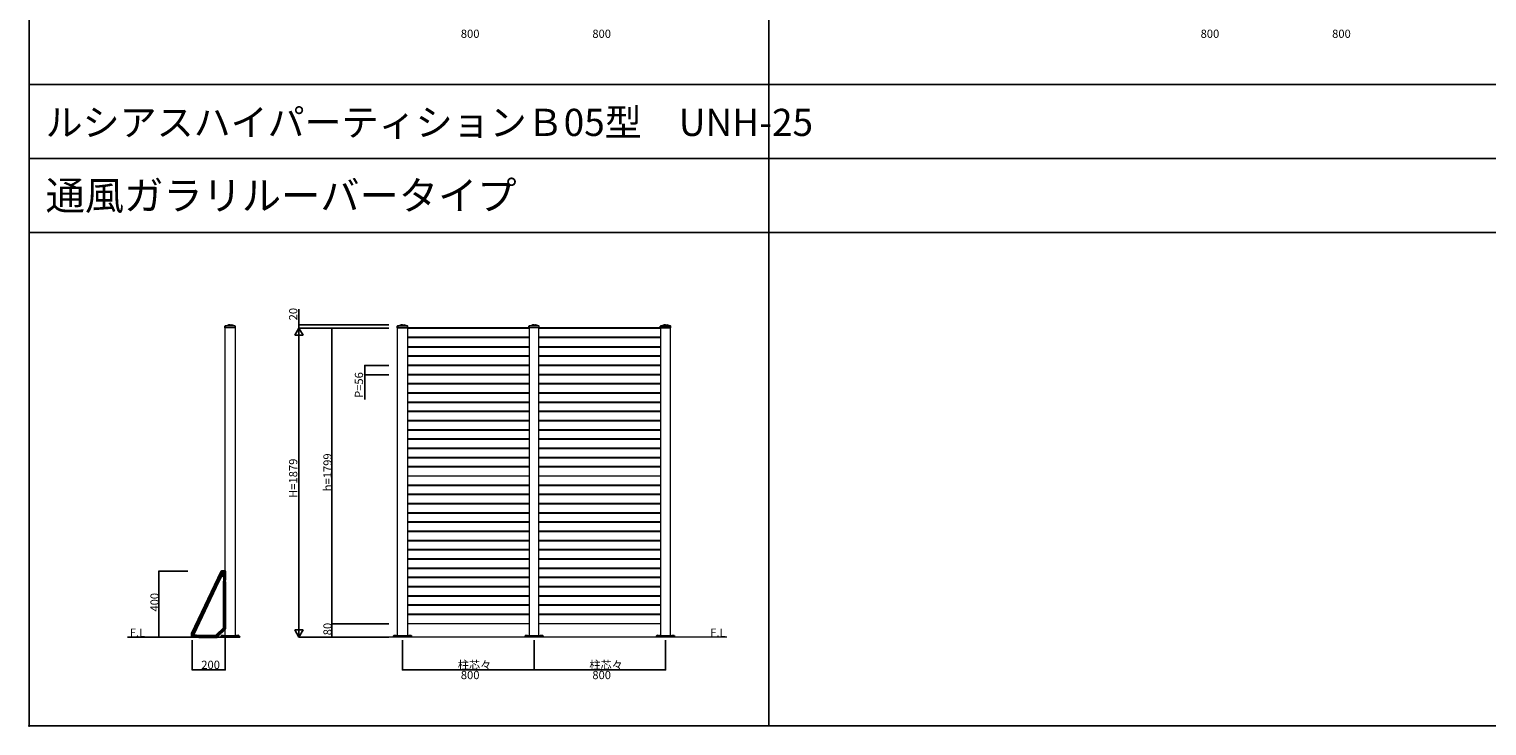
# Model space of a CAD drawing. Extents: x 0 to 27500, y 0 to 20000.
# Drawn here: x 0 to 8867, y 0 to 4237 of the extents above; entities that cross this region are included whole.
import ezdxf

# ---------------------------------------------------------------- set-up
doc = ezdxf.new("R2010")
doc.units = 0
doc.linetypes.add('YDIVIDE_1', pattern=[15, 10, -1, 1, -1, 1, -1])
doc.layers.get('0').update_dxf_attribs({"linetype": 'CONTINUOUS'})
doc.layers.add('YKK_A1', color=4, linetype='CONTINUOUS', lineweight=30)
for name, color, linetype in [('YKK_A2', 3, 'CONTINUOUS'), ('YKK_B1', 4, 'CONTINUOUS'), ('YKK_B2', 5, 'CONTINUOUS'), ('YKK_C1', 4, 'CONTINUOUS'), ('YKK_C2', 5, 'CONTINUOUS'), ('YKK_F1', 7, 'CONTINUOUS'), ('YKK_IN', 1, 'CONTINUOUS'), ('YKK_N1', 2, 'CONTINUOUS'), ('YKK_Z1', 7, 'CONTINUOUS')]:
    doc.layers.add(name, color=color, linetype=linetype)
doc.styles.get("Standard").update_dxf_attribs({"font": 'txt.shx', "bigfont": 'bigfont.shx'})

msp = doc.modelspace()

# ---------------------------------------------------------------- linework, layer by layer
at = {"layer": 'YKK_A1', "linetype": 'Continuous', "lineweight": 13, "ltscale": 0.5}
for p, q in [((1189.8, 2420), (1190.4, 2430.7)), ((1254.8, 2420), (1189.8, 2420)), ((1254.2, 2431), (1190.5, 2431)), ((1190.7, 2431.1), (1192.8, 2432)), ((1192.3, 548), (1192.3, 2420)), ((1192.8, 2432), (1192.9, 2432.7)), ((1251.8, 2432), (1192.8, 2432)), ((1193, 2433), (1251.6, 2433)), ((1193.2, 2433.1), (1212.3, 2439)), ((1193.8, 2431), (1193.8, 2420)), ((1222.3, 2439), (1212.4, 2439)), ((1222.3, 2439), (1232.3, 2439)), ((1251.5, 2433.1), (1232.4, 2439)), ((1250.8, 2431), (1250.8, 2420)), ((1251.8, 2432), (1251.8, 2432.7)), ((1254, 2431.1), (1251.8, 2432)), ((1252.3, 2420), (1252.3, 548)), ((1254.8, 2420), (1254.3, 2430.7)), ((2238.5, 2420), (2239.1, 2430.7)), ((2303.5, 2420), (2238.5, 2420)), ((2302.8, 2431), (2239.2, 2431)), ((2239.4, 2431.1), (2241.5, 2432)), ((2241, 548), (2241, 2420)), ((2241, 2420), (2301, 2420)), ((2241.5, 2432), (2241.5, 2432.7)), ((2300.5, 2432), (2241.5, 2432)), ((2241.7, 2433), (2300.3, 2433)), ((2241.9, 2433.1), (2260.9, 2439)), ((2242.5, 2431), (2242.5, 2420)), ((2271, 2439), (2261.1, 2439)), ((2271, 2439), (2280.9, 2439)), ((2300.1, 2433.1), (2281.1, 2439)), ((2299.5, 2431), (2299.5, 2420)), ((2300.5, 2432), (2300.5, 2432.7)), ((2302.6, 2431.1), (2300.5, 2432)), ((2301, 2420), (2301, 548)), ((2303.5, 2420), (2302.9, 2430.7)), ((3038.5, 2420), (3039.1, 2430.7)), ((3103.5, 2420), (3038.5, 2420)), ((3102.8, 2431), (3039.2, 2431)), ((3039.4, 2431.1), (3041.5, 2432)), ((3101, 2420), (3041, 2420)), ((3041, 2420), (3041, 548)), ((3041.5, 2432), (3041.5, 2432.7)), ((3100.5, 2432), (3041.5, 2432)), ((3041.7, 2433), (3100.3, 2433)), ((3041.9, 2433.1), (3060.9, 2439)), ((3042.5, 2431), (3042.5, 2420)), ((3071, 2439), (3061.1, 2439)), ((3071, 2439), (3080.9, 2439)), ((3100.1, 2433.1), (3081.1, 2439)), ((3099.5, 2431), (3099.5, 2420)), ((3100.5, 2432), (3100.5, 2432.7)), ((3102.6, 2431.1), (3100.5, 2432)), ((3101, 548), (3101, 2420)), ((3103.5, 2420), (3102.9, 2430.7)), ((3838.5, 2420), (3839.1, 2430.7)), ((3838.5, 2420), (3903.5, 2420)), ((3839.2, 2431), (3902.8, 2431)), ((3839.4, 2431.1), (3841.5, 2432)), ((3901, 2420), (3841, 2420)), ((3841, 2420), (3841, 548)), ((3841.5, 2432), (3841.5, 2432.7)), ((3841.5, 2432), (3900.5, 2432)), ((3900.3, 2433), (3841.7, 2433)), ((3841.9, 2433.1), (3860.9, 2439)), ((3842.5, 2431), (3842.5, 2420)), ((3871, 2439), (3861.1, 2439)), ((3871, 2439), (3880.9, 2439)), ((3900.1, 2433.1), (3881.1, 2439)), ((3899.5, 2431), (3899.5, 2420)), ((3900.5, 2432), (3900.5, 2432.7)), ((3902.6, 2431.1), (3900.5, 2432)), ((3901, 548), (3901, 2420)), ((3903.5, 2420), (3902.9, 2430.7)), ((3041, 1518.3), (2301, 1518.3)), ((3841, 1518.3), (3101, 1518.3)), ((3041, 620), (2301, 620)), ((3841, 620), (3101, 620))]:
    msp.add_line(p, q, dxfattribs=at)
at = {"layer": 'YKK_A1'}
for p, q in [((3041, 2419), (2301, 2419)), ((3841, 2419), (3101, 2419)), ((3041, 2362), (2301, 2362)), ((3041, 2361), (2301, 2361)), ((3841, 2362), (3101, 2362)), ((3841, 2361), (3101, 2361)), ((3041, 2302.8), (2301, 2302.8)), ((3041, 2247.6), (2301, 2247.6)), ((3841, 2302.8), (3101, 2302.8)), ((3841, 2247.6), (3101, 2247.6)), ((3041, 2191.5), (2301, 2191.5)), ((3041, 2135.4), (2301, 2135.4)), ((3841, 2191.5), (3101, 2191.5)), ((3841, 2135.4), (3101, 2135.4)), ((3041, 2079.3), (2301, 2079.3)), ((3841, 2079.3), (3101, 2079.3)), ((3041, 2023.2), (2301, 2023.2)), ((3041, 1967.1), (2301, 1967.1)), ((3841, 2023.2), (3101, 2023.2)), ((3841, 1967.1), (3101, 1967.1)), ((3041, 1911), (2301, 1911)), ((3841, 1911), (3101, 1911)), ((3041, 1854.9), (2301, 1854.9)), ((3041, 1798.8), (2301, 1798.8)), ((3841, 1854.9), (3101, 1854.9)), ((3841, 1798.8), (3101, 1798.8)), ((3041, 1742.7), (2301, 1742.7)), ((3041, 1686.6), (2301, 1686.6)), ((3841, 1742.7), (3101, 1742.7)), ((3841, 1686.6), (3101, 1686.6)), ((3041, 1630.5), (2301, 1630.5)), ((3841, 1630.5), (3101, 1630.5)), ((3041, 1574.4), (2301, 1574.4)), ((3841, 1574.4), (3101, 1574.4)), ((3041, 1462.2), (2301, 1462.2)), ((3841, 1462.2), (3101, 1462.2)), ((3041, 1406.1), (2301, 1406.1)), ((3041, 1350), (2301, 1350)), ((3841, 1406.1), (3101, 1406.1)), ((3841, 1350), (3101, 1350)), ((3041, 1293.9), (2301, 1293.9)), ((3841, 1293.9), (3101, 1293.9)), ((3041, 1237.8), (2301, 1237.8)), ((3041, 1181.7), (2301, 1181.7)), ((3841, 1237.8), (3101, 1237.8)), ((3841, 1181.7), (3101, 1181.7)), ((3041, 1125.6), (2301, 1125.6)), ((3041, 1069.5), (2301, 1069.5)), ((3841, 1125.6), (3101, 1125.6)), ((3841, 1069.5), (3101, 1069.5)), ((3041, 1013.4), (2301, 1013.4)), ((3841, 1013.4), (3101, 1013.4)), ((988.9, 561), (1170.7, 941.6)), ((1000.7, 558.4), (1178.1, 929.8)), ((1158.1, 913.7), (1141.8, 879.8)), ((1170, 913.7), (1153.8, 879.7)), ((1161.7, 918.7), (1160.9, 918.7)), ((1161.7, 918.7), (1171.1, 918.7)), ((1172.1, 939.4), (1164.6, 923.7)), ((1172.4, 939.8), (1171.1, 942)), ((1171.1, 918.7), (1171.9, 918.7)), ((1171.6, 942.2), (1191.3, 942.2)), ((1173, 940), (1191.3, 940)), ((1176.9, 931.8), (1173, 923.7)), ((1177.3, 932.2), (1178.5, 930.3)), ((1185, 932.4), (1177.8, 932.4)), ((1179, 930.4), (1183.1, 930.4)), ((1185.7, 932.1), (1183.8, 930.1)), ((1184.1, 929.4), (1184.1, 914.7)), ((1184.1, 905.3), (1184.1, 597.6)), ((1186, 885), (1186, 931.4)), ((1192.3, 941.2), (1192.3, 939)), ((1192.3, 939), (1192.3, 885)), ((3041, 957.3), (2301, 957.3)), ((3041, 901.2), (2301, 901.2)), ((3841, 957.3), (3101, 957.3)), ((3841, 901.2), (3101, 901.2)), ((1141.2, 877.8), (989.7, 560.6)), ((1152.5, 877.8), (1000.8, 560)), ((1141.5, 878.8), (1141.6, 878.8)), ((1153.1, 878.8), (1141.6, 878.8)), ((1153.2, 878.8), (1153.1, 878.8)), ((1184.7, 597.3), (1184.7, 875)), ((1185.2, 880), (1185.6, 880)), ((1185.6, 880), (1192.3, 880)), ((1192.3, 880), (1192.3, 885)), ((1192.3, 875), (1192.3, 880)), ((1192.3, 875), (1192.3, 589.2)), ((3041, 845.1), (2301, 845.1)), ((3841, 845.1), (3101, 845.1)), ((3041, 789), (2301, 789)), ((3041, 732.9), (2301, 732.9)), ((3841, 789), (3101, 789)), ((3841, 732.9), (3101, 732.9)), ((3041, 677.8), (2301, 677.8)), ((3041, 677), (2301, 677)), ((3841, 677.8), (3101, 677.8)), ((3841, 677), (3101, 677)), ((988.8, 541), (988.8, 560.6)), ((989.7, 560.6), (988.9, 560.8)), ((989.7, 560), (989.7, 560.6)), ((1000.8, 560), (989.7, 560)), ((992.5, 549.5), (989.7, 560)), ((992.3, 540), (989.8, 540)), ((992.3, 540), (992.3, 549)), ((1032.3, 540), (992.3, 540)), ((996.3, 550), (993.3, 550)), ((999.5, 558.2), (997.2, 549.5)), ((997.3, 546), (997.3, 549)), ((997.6, 545.3), (1000.9, 548.6)), ((1031.3, 545), (998.3, 545)), ((999.6, 558.4), (1000.7, 558.1)), ((1000.8, 560), (999.7, 558.5)), ((1000.6, 549.3), (1000.6, 557.9)), ((1007.7, 548.3), (1001.6, 548.3)), ((1134.8, 548.3), (1017, 548.3)), ((1032.3, 544), (1032.3, 546.6)), ((1032.3, 540), (1032.3, 544)), ((1032.3, 540), (1143.2, 540)), ((1033.3, 547.6), (1135.1, 547.6)), ((1135.4, 547.7), (1135.2, 548.4)), ((1183.8, 596.8), (1135.5, 548.6)), ((1135.8, 547.9), (1184.4, 596.6)), ((1142.6, 540.3), (1192.1, 589.7)), ((1192.1, 588.5), (1143.9, 540.3)), ((1181.4, 546.2), (1180.2, 544)), ((1184.6, 596.9), (1184, 597.2)), ((1263.3, 546.2), (1264.5, 544)), ((2230.1, 546.2), (2228.8, 544)), ((2311.9, 546.2), (2313.2, 544)), ((3030.1, 546.2), (3028.8, 544)), ((3111.9, 546.2), (3113.2, 544)), ((3830.1, 546.2), (3828.8, 544)), ((3911.9, 546.2), (3913.2, 544))]:
    msp.add_line(p, q, dxfattribs=at)
at = {"layer": 'YKK_A1', "linetype": 'Continuous'}
for p, q in [((1179.7, 914), (1180, 914.6)), ((1179.7, 906), (1179.7, 914)), ((1179.7, 906), (1180, 905.4)), ((1183.2, 914.6), (1180, 914.6)), ((1183.2, 912.3), (1180, 912.3)), ((1183.2, 907.7), (1180, 907.7)), ((1183.2, 905.4), (1180, 905.4)), ((1183.2, 905.3), (1183.2, 914.7)), ((1183.2, 914.7), (1184.2, 914.7)), ((1183.2, 907.5), (1183.2, 912.5)), ((1184.2, 912.3), (1183.2, 912.3)), ((1184.2, 907.7), (1183.2, 907.7)), ((1184.2, 905.3), (1183.2, 905.3)), ((1184.2, 904), (1184.2, 916)), ((1184.2, 916), (1185, 916)), ((1185, 904), (1184.2, 904)), ((1185, 916), (1185, 904)), ((1185, 912.3), (1185.8, 912.5)), ((1185, 912.3), (1185.8, 912)), ((1185.8, 908), (1185, 907.7)), ((1185, 907.7), (1185.8, 907.5)), ((1185.8, 912.5), (1185.8, 907.5)), ((1006.3, 545), (1006.3, 545.8)), ((1006.3, 545.8), (1018.3, 545.8)), ((1018.3, 545), (1006.3, 545)), ((1007.6, 546.8), (1017, 546.8)), ((1007.6, 545.8), (1007.6, 546.8)), ((1008.3, 550.3), (1007.7, 549.9)), ((1007.7, 546.8), (1007.7, 549.9)), ((1008.3, 550.3), (1016.3, 550.3)), ((1009.8, 546.8), (1014.8, 546.8)), ((1010, 546.8), (1010, 549.9)), ((1010.1, 545.8), (1010.1, 546.8)), ((1014.6, 545.8), (1014.6, 546.8)), ((1014.7, 546.8), (1014.7, 549.9)), ((1016.3, 550.3), (1017, 549.9)), ((1017, 546.8), (1017, 549.9)), ((1017, 546.8), (1017, 545.8)), ((1018.3, 545.8), (1018.3, 545)), ((1168.3, 543.2), (1168.3, 544)), ((1168.3, 544), (1180.3, 544)), ((1180.3, 543.2), (1168.3, 543.2)), ((1169.6, 545), (1179, 545)), ((1169.6, 544), (1169.6, 545)), ((1170.3, 548.5), (1169.7, 548.1)), ((1169.7, 545), (1169.7, 548.1)), ((1170.3, 548.5), (1178.3, 548.5)), ((1171.8, 545), (1176.8, 545)), ((1172, 545), (1172, 548.1)), ((1172.1, 544), (1172.1, 545)), ((1176.6, 544), (1176.6, 545)), ((1176.7, 545), (1176.7, 548.1)), ((1178.3, 548.5), (1179, 548.1)), ((1179, 545), (1179, 548.1)), ((1179, 545), (1179, 544)), ((1180.3, 544), (1180.3, 543.2)), ((1264.3, 543.2), (1264.3, 544)), ((1264.3, 544), (1276.3, 544)), ((1276.3, 543.2), (1264.3, 543.2)), ((1265.6, 545), (1275, 545)), ((1265.6, 544), (1265.6, 545)), ((1266.3, 548.5), (1265.7, 548.1)), ((1265.7, 545), (1265.7, 548.1)), ((1266.3, 548.5), (1274.3, 548.5)), ((1267.8, 545), (1272.8, 545)), ((1268, 545), (1268, 548.1)), ((1268.1, 544), (1268.1, 545)), ((1272.6, 544), (1272.6, 545)), ((1272.7, 545), (1272.7, 548.1)), ((1274.3, 548.5), (1275, 548.1)), ((1275, 545), (1275, 548.1)), ((1275, 545), (1275, 544)), ((1276.3, 544), (1276.3, 543.2)), ((2217, 543.2), (2217, 544)), ((2217, 544), (2229, 544)), ((2229, 543.2), (2217, 543.2)), ((2218.3, 545), (2227.7, 545)), ((2218.3, 544), (2218.3, 545)), ((2219, 548.5), (2218.4, 548.1)), ((2218.4, 545), (2218.4, 548.1)), ((2219, 548.5), (2227, 548.5)), ((2220.5, 545), (2225.5, 545)), ((2220.7, 545), (2220.7, 548.1)), ((2220.7, 544), (2220.7, 545)), ((2225.3, 545), (2225.3, 548.1)), ((2225.3, 544), (2225.3, 545)), ((2227, 548.5), (2227.6, 548.1)), ((2227.6, 545), (2227.6, 548.1)), ((2227.7, 545), (2227.7, 544)), ((2229, 544), (2229, 543.2)), ((2313, 543.2), (2313, 544)), ((2313, 544), (2325, 544)), ((2325, 543.2), (2313, 543.2)), ((2314.3, 545), (2323.7, 545)), ((2314.3, 544), (2314.3, 545)), ((2315, 548.5), (2314.4, 548.1)), ((2314.4, 545), (2314.4, 548.1)), ((2315, 548.5), (2323, 548.5)), ((2316.5, 545), (2321.5, 545)), ((2316.7, 545), (2316.7, 548.1)), ((2316.7, 544), (2316.7, 545)), ((2321.3, 545), (2321.3, 548.1)), ((2321.3, 544), (2321.3, 545)), ((2323, 548.5), (2323.6, 548.1)), ((2323.6, 545), (2323.6, 548.1)), ((2323.7, 545), (2323.7, 544)), ((2325, 544), (2325, 543.2)), ((3017, 543.2), (3017, 544)), ((3017, 544), (3029, 544)), ((3029, 543.2), (3017, 543.2)), ((3018.3, 545), (3027.7, 545)), ((3018.3, 544), (3018.3, 545)), ((3019, 548.5), (3018.4, 548.1)), ((3018.4, 545), (3018.4, 548.1)), ((3019, 548.5), (3027, 548.5)), ((3020.5, 545), (3025.5, 545)), ((3020.7, 545), (3020.7, 548.1)), ((3020.7, 544), (3020.7, 545)), ((3025.3, 545), (3025.3, 548.1)), ((3025.3, 544), (3025.3, 545)), ((3027, 548.5), (3027.6, 548.1)), ((3027.6, 545), (3027.6, 548.1)), ((3027.7, 545), (3027.7, 544)), ((3029, 544), (3029, 543.2)), ((3113, 543.2), (3113, 544)), ((3113, 544), (3125, 544)), ((3125, 543.2), (3113, 543.2)), ((3114.3, 545), (3123.7, 545)), ((3114.3, 544), (3114.3, 545)), ((3115, 548.5), (3114.4, 548.1)), ((3114.4, 545), (3114.4, 548.1)), ((3115, 548.5), (3123, 548.5)), ((3116.5, 545), (3121.5, 545)), ((3116.7, 545), (3116.7, 548.1)), ((3116.7, 544), (3116.7, 545)), ((3121.3, 545), (3121.3, 548.1)), ((3121.3, 544), (3121.3, 545)), ((3123, 548.5), (3123.6, 548.1)), ((3123.6, 545), (3123.6, 548.1)), ((3123.7, 545), (3123.7, 544)), ((3125, 544), (3125, 543.2)), ((3817, 543.2), (3817, 544)), ((3817, 544), (3829, 544)), ((3829, 543.2), (3817, 543.2)), ((3818.3, 545), (3827.7, 545)), ((3818.3, 544), (3818.3, 545)), ((3819, 548.5), (3818.4, 548.1)), ((3818.4, 545), (3818.4, 548.1)), ((3819, 548.5), (3827, 548.5)), ((3820.5, 545), (3825.5, 545)), ((3820.7, 545), (3820.7, 548.1)), ((3820.7, 544), (3820.7, 545)), ((3825.3, 545), (3825.3, 548.1)), ((3825.3, 544), (3825.3, 545)), ((3827, 548.5), (3827.6, 548.1)), ((3827.6, 545), (3827.6, 548.1)), ((3827.7, 545), (3827.7, 544)), ((3829, 544), (3829, 543.2)), ((3913, 543.2), (3913, 544)), ((3913, 544), (3925, 544)), ((3925, 543.2), (3913, 543.2)), ((3914.3, 545), (3923.7, 545)), ((3914.3, 544), (3914.3, 545)), ((3915, 548.5), (3914.4, 548.1)), ((3914.4, 545), (3914.4, 548.1)), ((3915, 548.5), (3923, 548.5)), ((3916.5, 545), (3921.5, 545)), ((3916.7, 545), (3916.7, 548.1)), ((3916.7, 544), (3916.7, 545)), ((3921.3, 545), (3921.3, 548.1)), ((3921.3, 544), (3921.3, 545)), ((3923, 548.5), (3923.6, 548.1)), ((3923.6, 545), (3923.6, 548.1)), ((3923.7, 545), (3923.7, 544)), ((3925, 544), (3925, 543.2))]:
    msp.add_line(p, q, dxfattribs=at)
at = {"layer": 'YKK_A1', "linetype": 'Continuous', "ltscale": 0.5}
for p, q in [((1164.8, 543.2), (1279.8, 543.2)), ((1164.8, 540), (1164.8, 543.2)), ((1184.6, 548), (1260.1, 548)), ((1279.8, 543.2), (1279.8, 540)), ((2213.5, 543.2), (2328.5, 543.2)), ((2213.5, 540), (2213.5, 543.2)), ((2233.3, 548), (2308.7, 548)), ((2328.5, 543.2), (2328.5, 540)), ((3013.5, 543.2), (3128.5, 543.2)), ((3013.5, 540), (3013.5, 543.2)), ((3033.3, 548), (3108.7, 548)), ((3128.5, 543.2), (3128.5, 540)), ((3813.5, 543.2), (3928.5, 543.2)), ((3813.5, 540), (3813.5, 543.2)), ((3833.3, 548), (3908.7, 548)), ((3928.5, 543.2), (3928.5, 540))]:
    msp.add_line(p, q, dxfattribs=at)
at = {"layer": 'YKK_A1', "linetype": 'YDIVIDE_1'}
msp.add_line((1272.3, 540), (1172.3, 540), dxfattribs=at)
at = {"layer": 'YKK_A1', "linetype": 'Continuous', "lineweight": 13, "ltscale": 0.5}
for centre, start, end in [((1190.9, 2430.7), 112.42221, 177), ((1193.4, 2432.6), 107.14612, 177), ((1212.4, 2438.5), 90, 107.14612), ((1232.3, 2438.5), 72.85388, 90), ((1251.3, 2432.6), 3, 72.85388), ((1253.8, 2430.7), 3, 67.57779), ((2239.6, 2430.7), 112.42221, 177), ((2242, 2432.6), 107.14612, 177), ((2261.1, 2438.5), 90, 107.14612), ((2280.9, 2438.5), 72.85388, 90), ((2300, 2432.6), 3, 72.85388), ((2302.4, 2430.7), 3, 67.57779), ((3039.6, 2430.7), 112.42221, 177), ((3042, 2432.6), 107.14612, 177), ((3061.1, 2438.5), 90, 107.14612), ((3080.9, 2438.5), 72.85388, 90), ((3100, 2432.6), 3, 72.85388), ((3102.4, 2430.7), 3, 67.57779), ((3839.6, 2430.7), 112.42221, 177), ((3842, 2432.6), 107.14612, 177), ((3861.1, 2438.5), 90, 107.14612), ((3880.9, 2438.5), 72.85388, 90), ((3900, 2432.6), 3, 72.85388), ((3902.4, 2430.7), 3, 67.57779)]:
    msp.add_arc(centre, 0.5, start, end, dxfattribs=at)
at = {"layer": 'YKK_A1'}
for centre, start, end in [((1171.6, 941.2), 90, 154.47553), ((1173, 939), 90, 154.47382), ((1177.8, 931.4), 90, 154.47382), ((1179, 929.4), 90, 154.47382), ((1183.1, 929.4), 0, 90), ((1185, 931.4), 0, 90), ((1191.3, 941.2), 0, 90), ((1191.3, 939), 0, 90), ((989.8, 560.6), 154.47553, 180), ((989.8, 541), 180, 270), ((993.3, 549), 90, 180), ((996.3, 549), 0, 90), ((998.3, 546), 180, 270), ((1000.5, 557.9), 142.6163, 165.29352), ((1001.6, 557.9), 154.47382, 180), ((1001.6, 549.3), 180, 270), ((1031.3, 544), 0, 90), ((1033.3, 546.6), 90, 180), ((1134.8, 549.3), 270, 315), ((1135.1, 548.6), 270, 315), ((1141.9, 541), 270, 315), ((1143.2, 541), 270, 315), ((1183.1, 597.6), 315, 0), ((1183.7, 597.3), 315, 0), ((1191.3, 590.4), 315, 0), ((1191.3, 589.2), 315, 0)]:
    msp.add_arc(centre, 1, start, end, dxfattribs=at)
at = {"layer": 'YKK_A1', "linetype": 'Continuous'}
for centre, radius, start, end in [((1181.7, 913.5), 2.04, 145.61575, 214.38425), ((1187.3, 910), 7.64, 162.41205, 197.58795), ((1181.7, 906.5), 2.04, 145.61575, 214.38425), ((1008.9, 548.3), 2.04, 55.61575, 124.38425), ((1012.3, 542.7), 7.64, 72.41205, 107.58795), ((1015.8, 548.3), 2.04, 55.61575, 124.38425), ((1170.9, 546.5), 2.04, 55.61575, 124.38425), ((1174.3, 540.9), 7.64, 72.41205, 107.58795), ((1177.8, 546.5), 2.04, 55.61575, 124.38425), ((1266.9, 546.5), 2.04, 55.61575, 124.38425), ((1270.3, 540.9), 7.64, 72.41205, 107.58795), ((1273.8, 546.5), 2.04, 55.61575, 124.38425), ((2219.5, 546.5), 2.04, 55.61575, 124.38425), ((2223, 540.9), 7.64, 72.41205, 107.58795), ((2226.5, 546.5), 2.04, 55.61575, 124.38425), ((2315.5, 546.5), 2.04, 55.61575, 124.38425), ((2319, 540.9), 7.64, 72.41205, 107.58795), ((2322.5, 546.5), 2.04, 55.61575, 124.38425), ((3019.5, 546.5), 2.04, 55.61575, 124.38425), ((3023, 540.9), 7.64, 72.41205, 107.58795), ((3026.5, 546.5), 2.04, 55.61575, 124.38425), ((3115.5, 546.5), 2.04, 55.61575, 124.38425), ((3119, 540.9), 7.64, 72.41205, 107.58795), ((3122.5, 546.5), 2.04, 55.61575, 124.38425), ((3819.5, 546.5), 2.04, 55.61575, 124.38425), ((3823, 540.9), 7.64, 72.41205, 107.58795), ((3826.5, 546.5), 2.04, 55.61575, 124.38425), ((3915.5, 546.5), 2.04, 55.61575, 124.38425), ((3919, 540.9), 7.64, 72.41205, 107.58795), ((3922.5, 546.5), 2.04, 55.61575, 124.38425)]:
    msp.add_arc(centre, radius, start, end, dxfattribs=at)
at = {"layer": 'YKK_A1', "ltscale": 0.5}
for centre, start, end in [((1184.6, 544.3), 90, 149.99999), ((1260.1, 544.3), 30.00001, 90), ((2233.3, 544.3), 90, 149.99999), ((2308.7, 544.3), 30.00001, 90), ((3033.3, 544.3), 90, 149.99999), ((3108.7, 544.3), 30.00001, 90), ((3833.3, 544.3), 90, 149.99999), ((3908.7, 544.3), 30.00001, 90)]:
    msp.add_arc(centre, 3.7, start, end, dxfattribs=at)
at = {"layer": 'YKK_A1', "extrusion": (0, 0, -1)}
for centre, major_axis, ratio, start_param, end_param in [((1158.5, 913.7), (2.4, 4.99), 0.078955, 4.674719, 6.245515), ((1164.1, 923.7), (2.4, 4.99), 0.078955, 1.533126, 3.103923), ((1169.5, 913.7), (2.4, 4.99), 0.078955, -0.03767, 1.533126), ((1173.5, 923.7), (2.4, 4.99), 0.078955, 3.103923, 4.674719), ((1141.1, 877.8), (0.48, 0.998), 0.078955, -0.03767, 1.533126), ((1141.9, 879.8), (0.48, 0.998), 0.078955, 3.103923, 4.674719), ((1152.6, 877.8), (0.48, 0.998), 0.078955, 4.674719, 6.245515), ((1153.7, 879.7), (0.48, 0.998), 0.078955, 1.533126, 3.103923), ((1185.2, 875), (0, 5), 0.087489, -1.570796, 0), ((1185.6, 885), (0, 5), 0.087489, 1.570796, 3.141593)]:
    msp.add_ellipse(centre, major_axis=major_axis, ratio=ratio, start_param=start_param, end_param=end_param, dxfattribs=at)
at = {"layer": 'YKK_A1'}
msp.add_point((0, 0), dxfattribs=at)
at = {"layer": 'YKK_A2'}
msp.add_point((0, 0), dxfattribs=at)
at = {"layer": 'YKK_B1'}
msp.add_point((0, 0), dxfattribs=at)
at = {"layer": 'YKK_B2'}
msp.add_point((0, 0), dxfattribs=at)
at = {"layer": 'YKK_C1'}
msp.add_point((0, 0), dxfattribs=at)
at = {"layer": 'YKK_C2'}
msp.add_point((0, 0), dxfattribs=at)
at = {"layer": 'YKK_F1', "color": 7}
for p, q in [((0, 0), (0, 20000)), ((4500, 0), (4500, 19500)), ((0, 3900), (27000, 3900)), ((0, 3450), (27000, 3450)), ((0, 3000), (27000, 3000)), ((0, 0), (27500, 0))]:
    msp.add_line(p, q, dxfattribs=at)
at = {"layer": 'YKK_F1'}
msp.add_point((0, 0), dxfattribs=at)
at = {"layer": 'YKK_IN'}
msp.add_point((0, 0), dxfattribs=at)
at = {"layer": 'YKK_N1'}
for p, q in [((1641, 2439), (1641, 2534.7)), ((2188.6, 2439), (1640, 2439)), ((2188.6, 2419), (1640, 2419)), ((2188.6, 2419), (1640, 2419)), ((1641, 2419), (1641, 2439)), ((1641, 2419), (1641, 2410.5)), ((2188.6, 2419), (1840, 2419)), ((1841, 2419), (1841, 620)), ((1641, 2369), (1641, 590)), ((2188.6, 2191.5), (2040, 2191.5)), ((2188.6, 2135.4), (2040, 2135.4)), ((2041, 2191.5), (2041, 2135.4)), ((2041, 2135.4), (2041, 1984.2)), ((965.3, 940), (787.8, 940)), ((788.8, 540), (788.8, 940)), ((965.3, 540), (787.8, 540)), ((1192.3, 547), (1192.3, 339)), ((2188.6, 540), (1640, 540)), ((2188.6, 620), (1840, 620)), ((2188.6, 620), (1840, 620)), ((2188.6, 540), (1840, 540)), ((1841, 540), (1841, 620)), ((992.3, 520.1), (992.3, 339)), ((2271, 521.3), (2271, 339)), ((3071, 521.3), (3071, 339)), ((3071, 521.3), (3071, 339)), ((3871, 521.3), (3871, 339)), ((1192.3, 340), (992.3, 340)), ((3071, 340), (2271, 340)), ((3071, 340), (3871, 340))]:
    msp.add_line(p, q, dxfattribs=at)
at = {"layer": 'YKK_N1', "lineweight": -2}
for p, q in [((1641, 2419), (1616, 2375.7)), ((1641, 2419), (1666, 2375.7)), ((1641, 2419), (1641, 2332.4)), ((1616, 2375.7), (1666, 2375.7)), ((1641, 540), (1641, 626.6)), ((1641, 540), (1616, 583.3)), ((1666, 583.3), (1616, 583.3)), ((1641, 540), (1666, 583.3))]:
    msp.add_line(p, q, dxfattribs=at)
at = {"layer": 'YKK_N1', "linetype": 'ByBlock'}
for centre, start, end in [((1641, 2439), 90, 270), ((1641, 2439), 270, 90), ((1841, 2419), 90, 270), ((1841, 2419), 270, 90), ((2041, 2191.5), 90, 270), ((2041, 2135.4), 90, 270), ((2041, 2191.5), 270, 90), ((2041, 2135.4), 270, 90), ((788.8, 940), 90, 270), ((788.8, 940), 270, 90), ((788.8, 540), 90, 270), ((788.8, 540), 270, 90), ((1841, 620), 90, 270), ((1841, 540), 90, 270), ((1841, 620), 270, 90), ((1841, 540), 270, 90), ((992.3, 340), 0, 180), ((992.3, 340), 180, 0), ((1192.3, 340), 0, 180), ((1192.3, 340), 180, 0), ((2271, 340), 0, 180), ((2271, 340), 180, 0), ((3071, 340), 0, 180), ((3071, 340), 0, 180), ((3071, 340), 180, 0), ((3071, 340), 180, 0), ((3871, 340), 0, 180), ((3871, 340), 180, 0)]:
    msp.add_arc(centre, 0.531, start, end, dxfattribs=at)
at = {"layer": 'YKK_N1'}
msp.add_point((0, 0), dxfattribs=at)
at = {"layer": 'YKK_Z1'}
msp.add_line((1280.8, 540), (598.9, 540), dxfattribs=at)
at = {"layer": 'YKK_Z1', "linetype": 'Continuous', "lineweight": 13}
msp.add_line((4243.9, 540), (2180.9, 540), dxfattribs=at)
at = {"layer": 'YKK_Z1'}
msp.add_point((0, 0), dxfattribs=at)

# ---------------------------------------------------------------- texts
for s, height, p in [('ルシアスハイパーティションＢ05型\u3000UNH-25', 165, (100, 3587.5)), ('通風ガラリルーバータイプ', 175, (100, 3137.5))]:
    msp.add_text(s, height=height).set_placement(p)
at = {"layer": 'YKK_N1'}
for s, p in [('800', (2625.7, 4184)), ('800', (3425.7, 4184)), ('800', (7125.7, 4184)), ('800', (7925.7, 4184)), ('200', (1047, 346)), ('柱芯々', (2607, 346)), ('柱芯々', (3407, 346)), ('800', (2625.7, 284)), ('800', (3425.7, 284))]:
    msp.add_text(s, height=50, dxfattribs=at).set_placement(p)
for s, p in [('20', (1631, 2466)), ('P=56', (2031, 1994.2)), ('H=1879', (1631, 1386.2)), ('h=1799', (1840, 1426.2)), ('400', (787.8, 694.7)), ('80', (1840, 550.7))]:
    msp.add_text(s, height=50, rotation=90, dxfattribs=at).set_placement(p)
at = {"layer": 'YKK_Z1'}
for p in [(611.8, 541.8), (4142.7, 541.8)]:
    msp.add_text('F.L', height=50, dxfattribs=at).set_placement(p)

doc.saveas('drawing.dxf')
